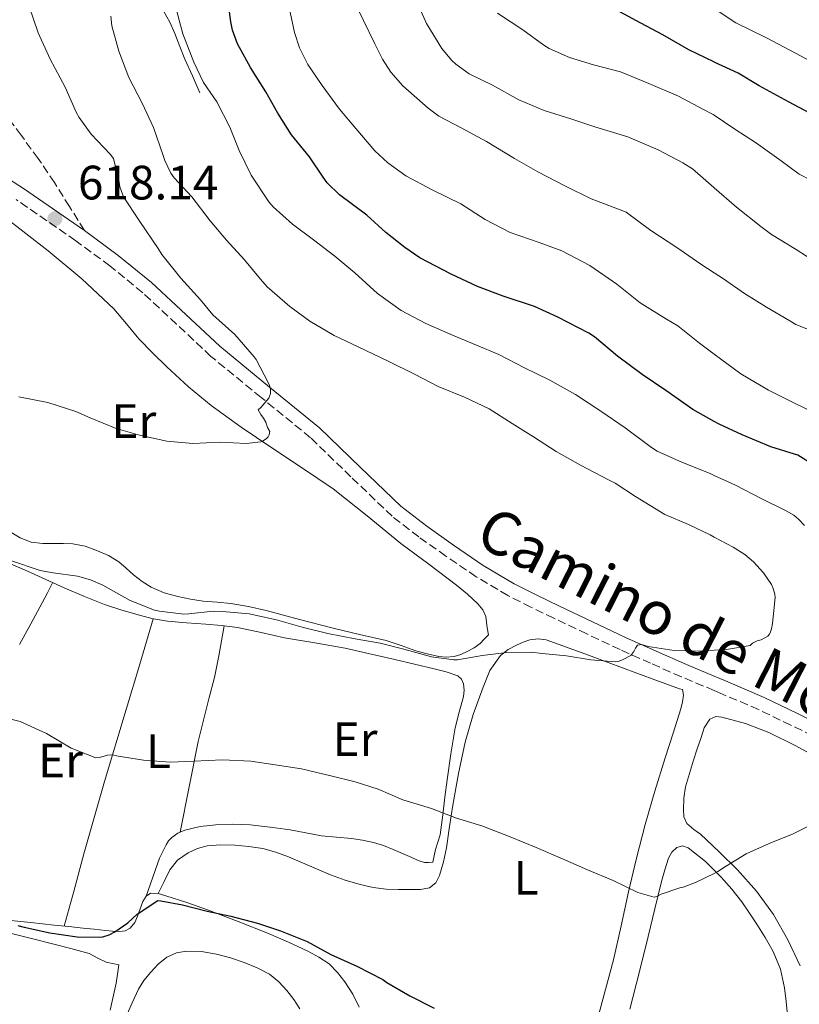
# Model space of a CAD drawing. Units: metres. Extents: x 556413 to 559872, y 4712468 to 4714810.
# Drawn here: x 557428 to 557590, y 4712980 to 4713185 of the extents above; entities that cross this region are included whole.
import ezdxf
from ezdxf.enums import TextEntityAlignment as Align

# ---------------------------------------------------------------- set-up
doc = ezdxf.new("R2010")
doc.units = ezdxf.units.M
doc.header["$MEASUREMENT"] = 0
doc.linetypes.add('DGN Style 3', pattern=[2.435890702152634, 1.739921930109024, -0.6959687720436097])
for name, color, linetype, lineweight in [('Camino', 7, 'DGN Style 3', 0), ('Cota de punto acotado terreno', 7, 'Continuous', 0), ('Curva de nivel directora', 30, 'Continuous', 30), ('Curva de nivel intermedia', 30, 'Continuous', 0), ('Etiqueta de uso rústico', 92, 'Continuous', 0), ('Línea  de bancal', 1, 'Continuous', 13), ('Línea de cambio de uso (parcela vista)', 92, 'Continuous', 0), ('Margen derecho', 7, 'Continuous', 0), ('Punto acotado terreno (símbolo)', 7, 'Continuous', 0), ('Senda', 7, 'DGN Style 3', 0)]:
    doc.layers.add(name, color=color, linetype=linetype, lineweight=lineweight)
doc.styles.add('Style-Arial', font='arial.ttf')

# ---------------------------------------------------------------- blocks, each defined once
blk = doc.blocks.new('5PATER')
at = {"layer": 'Punto acotado terreno (símbolo)', "linetype": 'Continuous', "lineweight": 0}
h = blk.add_hatch(color=51, dxfattribs=at)
edge = h.paths.add_edge_path()
edge.add_ellipse((0, 0), major_axis=(-0.1095731443231308, -0.1110710700762829), ratio=0.9994222409660317, start_angle=0, end_angle=360)

msp = doc.modelspace()

# ---------------------------------------------------------------- linework, layer by layer
at = {"layer": 'Camino', "color": 7, "linetype": 'DGN Style 3', "lineweight": 0}
msp.add_polyline3d([(557594.9100000006, 4713034.900000001, 605.3600000000006), (557588.1999999983, 4713038.220000001, 606.1900000000024), (557581.4799999994, 4713041.430000001, 607.0200000000042), (557573.5199999999, 4713044.860000002, 608.0399999999936), (557572.2899999984, 4713045.380000002, 608.1999999999971), (557565.4699999989, 4713048.25, 609.0399999999936), (557559.1000000008, 4713051.040000001, 609.5000000000001), (557552.7399999973, 4713053.890000002, 609.8500000000059), (557545.8399999995, 4713057.130000002, 610.479999999996), (557538.9999999999, 4713060.410000001, 611.070000000007), (557534.2600000012, 4713062.7, 611.3800000000047), (557529.4600000001, 4713065.100000001, 611.679999999993), (557522.8700000007, 4713069.01, 612.1600000000036), (557516.600000001, 4713073.290000003, 612.6699999999984), (557510.9799999995, 4713077.250000001, 613.2700000000041), (557505.4699999976, 4713081.550000002, 613.8399999999966), (557496.870000001, 4713089.75, 614.3500000000059), (557488.5199999983, 4713097.850000001, 614.6699999999984), (557478.2600000009, 4713106.210000004, 614.8899999999995), (557467.8599999985, 4713114.730000001, 615.1999999999971), (557460.7199999993, 4713121.420000001, 615.6699999999983), (557453.6900000018, 4713127.949999999, 616.2899999999939), (557446.8900000004, 4713133.49, 616.9100000000036), (557439.8000000002, 4713138.740000002, 617.529999999999), (557427.4299999987, 4713147.270000001, 618.5200000000042)], dxfattribs=at)
at = {"layer": 'Curva de nivel directora', "color": 30, "linetype": 'Continuous', "lineweight": 30, "flags": 128}
for points, elevation in [([(557592.1199999988, 4713165.189999999), (557587.7099999988, 4713167.57), (557581.6299999993, 4713170.850000001), (557577.2300000003, 4713173.490000002), (557572.2900000005, 4713175.82), (557572.199999999, 4713175.86), (557567.029999999, 4713178.340000002), (557561.6100000008, 4713181.439999999), (557557.069999999, 4713183.910000003), (557551.8299999997, 4713186.720000002), (557547.4299999987, 4713189.11), (557541.8200000006, 4713191.699999999), (557537.2599999986, 4713193.869999999)], 575.0000000000001), ([(557596.7100000001, 4713089.810000001), (557589.6099999987, 4713094.230000001), (557588.9400000004, 4713094.450000001), (557584.0399999986, 4713095.939999999), (557578.1099999987, 4713098.480000001), (557573.3199999988, 4713100.640000002), (557572.2900000005, 4713101.230000001), (557567.8799999984, 4713103.730000001), (557562.269999998, 4713107.62), (557557.3199999994, 4713110.960000002), (557552.1899999996, 4713114.750000001), (557547.4699999989, 4713118.79), (557546.2799999998, 4713119.540000001), (557539.8499999992, 4713122.9), (557535.019999999, 4713125.11), (557528.49, 4713127.200000001), (557523.1799999992, 4713129.230000001), (557517.6699999995, 4713131.810000001), (557511.2099999997, 4713135.150000001), (557508.0599999982, 4713137.350000001), (557504.1199999999, 4713140.430000001), (557500.1900000003, 4713144.050000002), (557494.5099999985, 4713148.260000001), (557491.9600000004, 4713150.740000002), (557491.149999999, 4713151.890000001), (557488.2700000001, 4713156.11), (557484.5899999988, 4713160.710000001), (557481.7199999989, 4713165.220000001), (557479.2699999991, 4713169.600000001), (557476.0300000003, 4713174.689999999), (557473.349999998, 4713179.590000001), (557472.3299999988, 4713182.420000001), (557471.9600000001, 4713184.130000001), (557471.209999999, 4713189.990000002)], 600.0000000000002), ([(557427.7699999983, 4712996.61), (557429.0800000003, 4712996.279999999), (557434.409999999, 4712995.140000002), (557440.1199999999, 4712994.29), (557444.8099999992, 4712994.180000001), (557445.3999999993, 4712994.279999999), (557446.7599999984, 4712994.720000002), (557447.9299999997, 4712995.310000001), (557450.5699999994, 4712997.2), (557452.5399999986, 4712999.010000001), (557456.8599999992, 4713001.810000001), (557457.4200000003, 4713001.78), (557461.9299999987, 4713000.900000001), (557467.0599999982, 4712999.59), (557471.9899999991, 4712998.560000001), (557477.480000001, 4712997.090000001), (557482.2499999986, 4712995.49), (557487.8299999998, 4712993.300000003), (557492.7099999991, 4712990.640000002), (557498.1399999985, 4712988.160000001), (557503.5099999995, 4712985.430000001), (557504.3399999988, 4712984.820000002), (557509.1299999988, 4712982.000000001), (557514.1800000003, 4712979.490000002)], 600.0000000000001)]:
    msp.add_lwpolyline(points, dxfattribs=dict(at, elevation=elevation))
at = {"layer": 'Curva de nivel intermedia', "color": 30, "linetype": 'Continuous', "lineweight": 0, "flags": 128}
for points, elevation in [([(557593.9100000014, 4713119.469999999), (557589.230000001, 4713121.349999999), (557588.0100000006, 4713122.08), (557583.1300000012, 4713124.909999999), (557578.6000000006, 4713127.76), (557574.2000000017, 4713130.8), (557572.2900000005, 4713132.039999997), (557569.51, 4713133.84), (557564.5200000011, 4713137.3), (557559.1600000011, 4713140.869999999), (557553.9900000012, 4713144.630000001), (557552.430000001, 4713145.279999998), (557546.7600000004, 4713147.409999999), (557541.4299999995, 4713150.069999998), (557535.6700000016, 4713153.029999998), (557530.8400000014, 4713155.810000001), (557525.0299999999, 4713159.329999999), (557519.7700000005, 4713162.13), (557515.1100000001, 4713164.609999998), (557512.9100000008, 4713166.23), (557507.6600000003, 4713170.850000001), (557505.1900000004, 4713173.71), (557503.4200000003, 4713176.390000001), (557501.850000001, 4713179.59), (557499.4500000004, 4713184.56), (557497.1600000017, 4713189.31)], 590.0000000000001), ([(557430.150000001, 4713187.350000001), (557431.9800000015, 4713181.84), (557434.5099999995, 4713176.390000001), (557437.5899999996, 4713170.579999999), (557439.8800000007, 4713165.440000001), (557440.490000001, 4713164.31), (557443.0200000011, 4713160.829999999), (557446.9700000007, 4713156.66), (557447.63, 4713155.810000001), (557448.7800000012, 4713150.849999999), (557448.9199999997, 4713149.92), (557449.72, 4713147.869999999), (557453.0999999995, 4713142.739999999), (557456.8700000005, 4713137.09), (557457.6400000014, 4713135.84), (557461.6100000012, 4713130.929999999), (557465.6600000013, 4713126.480000001), (557468.2699999998, 4713123.380000001), (557472.7800000003, 4713119.269999998), (557476.8100000003, 4713114.67), (557477.2599999997, 4713114.069999999), (557479.7200000006, 4713109.300000002), (557479.990000001, 4713108.710000001), (557480.2200000013, 4713107.949999999), (557480.2200000013, 4713107.010000001), (557479.8500000002, 4713106.050000002), (557478.2200000007, 4713104.109999999), (557477.6600000019, 4713103.619999999), (557478.2000000007, 4713102.67), (557478.7900000007, 4713101.92), (557479.24, 4713101.069999999), (557479.5900000009, 4713099.989999999), (557480.0400000003, 4713099.109999998), (557479.9599999997, 4713098.480000001), (557479.7100000016, 4713098.05), (557479.3499999995, 4713097.67), (557478.7000000014, 4713097.23), (557478.2300000018, 4713097.01), (557475.1600000008, 4713096.659999999), (557469.7500000016, 4713096.9), (557464.1200000012, 4713096.67), (557458.7000000009, 4713097.150000001), (557453.0300000003, 4713098.349999999), (557448.2000000001, 4713099.75)], 615), ([(557591.0199999993, 4713079.63), (557589.7899999998, 4713080.960000002), (557588.8100000008, 4713081.750000001), (557587.1900000003, 4713082.67), (557582.0400000004, 4713085.220000001), (557576.7300000018, 4713088.029999999), (557572.2900000005, 4713090.029999999), (557571.4300000002, 4713090.42), (557565.7200000014, 4713092.740000002), (557560.4700000009, 4713095.060000001), (557559.2900000007, 4713095.81), (557553.8200000012, 4713099.909999999), (557548.780000001, 4713103.390000001), (557543.5100000004, 4713106.82), (557538.2000000018, 4713109.810000001), (557532.9100000011, 4713112.34), (557527.6100000015, 4713115.15), (557522.94, 4713117.039999999), (557517.9600000001, 4713119.149999999), (557512.4600000015, 4713121.519999999), (557507.3200000006, 4713124.269999998), (557502.4400000012, 4713127.76), (557497.7200000006, 4713132.08), (557493.5499999997, 4713135.539999999), (557489.1300000006, 4713138.899999999), (557484.780000001, 4713142.160000001), (557480.7599999999, 4713145.779999999), (557479.8800000015, 4713146.819999998), (557476.2000000002, 4713152.310000001), (557473.7200000014, 4713157.430000001), (557471.740000001, 4713162.289999999), (557469.07, 4713167.519999999), (557466.3300000018, 4713171.539999999), (557464.270000001, 4713175.76), (557462.0400000003, 4713181.699999999), (557460.5200000004, 4713187.329999999)], 605.0000000000001), ([(557600.3900000014, 4713099.59), (557589.2100000009, 4713104.88), (557583.5500000014, 4713107.699999998), (557577.8300000017, 4713111.09), (557573.6100000015, 4713114.189999999), (557572.2900000005, 4713115.189999999), (557569.2700000008, 4713117.46), (557564.7100000011, 4713121.060000001), (557562.3600000018, 4713122.42), (557556.9500000007, 4713125.859999999), (557552.0900000012, 4713129.749999999), (557546.4899999999, 4713133.600000001), (557540.6500000015, 4713136.630000001), (557535.950000001, 4713138.350000001), (557529.9500000018, 4713140.470000001), (557524.7900000007, 4713143.17), (557519.7400000015, 4713146.390000001), (557513.7700000014, 4713149.310000001), (557508.2700000005, 4713152.230000001), (557504.54, 4713154.880000001), (557501.8700000012, 4713157.409999999), (557497.9000000015, 4713162.05), (557494.550000001, 4713166.029999998), (557490.9500000001, 4713170.930000001), (557487.9900000007, 4713175.279999999), (557486.2300000016, 4713178.750000001), (557485.160000001, 4713181.939999998), (557483.8500000011, 4713188.109999999)], 595.0000000000001), ([(557510.070000002, 4713111.069999999), (557504.6000000003, 4713113.749999999), (557498.4100000011, 4713116.710000001), (557493.4000000021, 4713119.069999999), (557488.3900000008, 4713122.02), (557484.22, 4713125.109999998), (557479.5100000005, 4713129.17), (557478.1500000014, 4713130.769999998), (557474.8300000001, 4713134.769999999), (557471.0700000004, 4713138.849999998), (557467.6900000008, 4713142.880000001), (557463.8700000008, 4713147.840000001), (557460.2200000008, 4713151.789999997), (557459.5300000003, 4713152.769999999), (557458.2800000008, 4713155.349999999), (557457.9100000019, 4713156.449999998), (557455.9000000003, 4713162.26), (557453.5900000012, 4713167.250000001), (557450.8100000008, 4713172.609999998), (557448.7499999999, 4713178.100000001), (557447.2700000001, 4713183.33), (557447.0800000002, 4713185.310000001)], 609.9999999999999), ([(557593.5600000005, 4713134.149999999), (557589.2900000013, 4713136.880000001), (557584.1500000004, 4713139.99), (557581.9800000001, 4713141.710000002), (557576.9199999997, 4713145.730000001), (557572.2900000005, 4713149.699999998), (557572.2200000013, 4713149.760000001), (557567.8, 4713153.63), (557565.7999999997, 4713154.930000001), (557560.650000002, 4713157.619999999), (557554.3900000012, 4713160.310000001), (557547.7400000016, 4713162.289999999), (557542.5500000014, 4713164.019999999), (557536.9700000002, 4713165.76), (557531.7100000009, 4713167.999999999), (557526.2999999995, 4713171.039999999), (557521.4500000014, 4713173.390000001), (557518.6799999997, 4713175.349999999), (557517.7499999999, 4713176.23), (557515.7899999997, 4713178.640000002), (557512.6000000001, 4713183.810000001), (557511.1500000017, 4713187.07)], 585), ([(557594.7300000017, 4713150.02), (557589.9300000007, 4713152.560000001), (557586.1900000012, 4713155.300000002), (557580.8899999993, 4713159.09), (557576.570000001, 4713161.859999999), (557572.2900000005, 4713164.79), (557572.0900000016, 4713164.929999998), (557569.9000000012, 4713166.019999999), (557564.91, 4713168.75), (557558.7000000007, 4713171.33), (557552.8300000011, 4713173.76), (557547.2699999999, 4713175.230000001), (557542.280000001, 4713176.720000001), (557538.060000001, 4713178.59), (557536.9200000011, 4713179.279999998), (557532.5700000013, 4713182.51), (557527.3400000011, 4713185.92)], 580.0000000000001), ([(557572.2900000005, 4713186.909999999), (557576.79, 4713183.980000001), (557583.110000001, 4713180.839999998), (557589.2700000012, 4713177.56), (557594.6800000004, 4713174.67)], 570.0000000000001), ([(557426.2700000008, 4713072.390000001), (557432.4300000009, 4713070.310000001), (557435.1300000009, 4713069.83), (557440.1700000013, 4713069.109999998), (557442.8300000011, 4713068.359999999), (557445.4300000007, 4713067.220000001), (557451.1000000013, 4713064.07), (557456.1100000005, 4713062.069999999), (557457.180000001, 4713061.84), (557462.2500000005, 4713061.23), (557463.2300000016, 4713061.300000001), (557468.300000001, 4713061.830000001), (557470.220000001, 4713061.779999999), (557475.7900000011, 4713061.279999998), (557481.4500000007, 4713060.069999999), (557486.7800000014, 4713058.509999999), (557492.0900000001, 4713057.220000001), (557497.7899999998, 4713056.130000001), (557502.990000001, 4713055.189999999), (557507.8700000005, 4713053.970000001), (557513.6100000005, 4713052.369999999), (557518.2700000008, 4713051.73), (557518.9900000005, 4713051.759999999), (557524.1400000004, 4713052.659999999), (557529.260000001, 4713053.300000001), (557534.2800000013, 4713053.359999999), (557536.5900000003, 4713053.09), (557541.6300000006, 4713052.579999999), (557546.7000000001, 4713051.759999999), (557551.7100000012, 4713051.31), (557552.3500000006, 4713051.430000001), (557553.2699999993, 4713051.75), (557555.0000000015, 4713052.689999999), (557555.6299999995, 4713053.489999999), (557555.9500000014, 4713054.189999999), (557556.3899999994, 4713054.83), (557557.2300000021, 4713054.91), (557558.570000001, 4713054.56), (557564.0100000014, 4713053.730000001), (557569.0499999997, 4713053.539999999), (557569.7900000017, 4713053.599999999), (557572.2900000005, 4713053.739999999), (557574.87, 4713053.869999999), (557579.7699999994, 4713054.749999999), (557580.25, 4713055.25), (557581.1799999999, 4713055.699999999), (557582.0600000005, 4713055.909999999), (557583.4000000017, 4713056.66), (557583.7400000015, 4713057.109999999), (557583.9800000006, 4713057.600000001), (557584.1700000005, 4713058.21), (557584.3600000006, 4713059.329999999), (557584.9200000016, 4713064.67), (557584.8600000013, 4713065.390000002), (557584.5500000005, 4713066.550000002), (557584.1500000004, 4713067.390000001), (557582.5400000011, 4713069.779999999), (557580.4300000012, 4713072.109999998), (557578.6500000019, 4713073.59), (557576.190000001, 4713075.119999999), (557572.2900000005, 4713077.210000001), (557571.4300000002, 4713077.67), (557566.9400000018, 4713079.869999998), (557562.0300000011, 4713081.949999999), (557555.9600000003, 4713085.619999999), (557551.7100000012, 4713088.449999999), (557550.3300000001, 4713089.09), (557544.570000002, 4713092.15), (557539.5000000005, 4713094.960000001), (557534.810000001, 4713098.069999999), (557530.3899999999, 4713100.800000001), (557525.5900000009, 4713103.859999998), (557520.4400000012, 4713106.269999999), (557515.0300000019, 4713108.470000001), (557510.070000002, 4713111.069999999)], 609.9999999999999), ([(557448.2000000001, 4713099.75), (557442.7599999995, 4713101.95), (557439.8300000015, 4713103.32), (557433.990000001, 4713105.140000001), (557427.9500000015, 4713106.319999999)], 615), ([(557423.7400000005, 4713040.04), (557428.230000001, 4713038.929999999), (557429.0199999999, 4713038.63), (557433.7000000004, 4713036.48), (557438.8200000012, 4713033.459999999), (557443.9300000009, 4713031.41), (557444.74, 4713031.52), (557446.3899999995, 4713031.990000002), (557447.4500000012, 4713032.050000002), (557448.570000001, 4713031.79), (557453.8799999997, 4713030.909999999), (557459.4200000007, 4713030.5), (557464.3, 4713030.739999999), (557470.2500000001, 4713031.039999999), (557476.150000001, 4713030.71), (557481.1800000002, 4713029.970000001), (557486.6299999995, 4713029.109999999), (557492.7600000006, 4713027.67), (557497.7800000008, 4713026.42), (557502.5700000008, 4713024.949999998), (557507.7000000007, 4713022.739999999), (557513.6399999994, 4713020.88), (557518.8200000006, 4713018.88), (557524.0900000011, 4713017.33), (557529.9400000006, 4713015.029999998), (557535.3499999997, 4713012.8), (557540.7900000003, 4713010.430000001), (557545.9600000002, 4713008.210000001), (557551.3200000001, 4713005.970000002), (557556.4100000019, 4713003.49), (557559.8200000006, 4713002.48), (557560.4100000006, 4713002.67), (557561.3000000002, 4713003.119999999), (557565.1600000004, 4713004.449999999), (557565.86, 4713004.59), (557568.4200000014, 4713005.52), (557572.2900000005, 4713007.439999999), (557573.0599999995, 4713007.829999999), (557574.5999999995, 4713008.850000001), (557578.9500000014, 4713011.49), (557583.7200000013, 4713013.67), (557588.6800000012, 4713015.67), (557593.2099999996, 4713017.939999999)], 605.0000000000001)]:
    msp.add_lwpolyline(points, dxfattribs=dict(at, elevation=elevation))
at = {"layer": 'Línea  de bancal', "color": 1, "linetype": 'Continuous', "lineweight": 13}
for points in [[(557465.5499999999, 4713169.449999999, 607.6699999999983), (557463.9899999977, 4713172.930000001, 607.929999999993), (557462.4299999997, 4713176.41, 608.179999999993), (557461.3799999993, 4713179.050000002, 608.2400000000052), (557460.38, 4713181.710000002, 608.3099999999977), (557459.3200000006, 4713184.069999999, 608.5599999999977), (557458.0799999977, 4713186.329999999, 608.8899999999994)], [(557426.1900000006, 4713078.33, 612.1199999999953), (557428.2899999997, 4713077.080000001, 612.070000000007), (557430.5399999982, 4713076.210000001, 611.9900000000052), (557432.9299999997, 4713075.930000001, 611.8300000000017), (557435.3200000013, 4713075.869999999, 611.6900000000023), (557437.2399999992, 4713075.88, 611.6499999999943), (557439.1599999992, 4713075.849999999, 611.6399999999994), (557441.7600000009, 4713075.33, 611.6499999999943), (557444.2800000022, 4713074.4, 611.6399999999994), (557446.570000001, 4713073.390000001, 611.570000000007), (557448.699999999, 4713072.109999999, 611.4900000000052), (557450.2600000014, 4713070.750000001, 611.429999999993), (557451.7900000003, 4713069.369999999, 611.3699999999953), (557453.5500000016, 4713068.02, 611.2899999999936), (557455.4400000003, 4713066.83, 611.2100000000064), (557458.1600000005, 4713065.679999999, 611.1699999999983), (557460.9999999992, 4713064.91, 611.1300000000047), (557463.620000001, 4713064.36, 611.0099999999948), (557466.2499999995, 4713063.949999999, 610.8899999999994), (557469.1200000017, 4713063.740000002, 610.7299999999959), (557471.9800000006, 4713063.48, 610.5800000000017), (557475.6700000009, 4713062.810000001, 610.3899999999994), (557479.3399999988, 4713061.98, 610.2899999999936), (557486.2600000012, 4713060.150000001, 610.279999999999), (557493.1799999991, 4713058.32, 610.279999999999), (557498.7100000011, 4713057.050000001, 610.2700000000041), (557504.2399999987, 4713055.759999999, 610.2599999999948), (557507.320000001, 4713054.750000001, 610.2899999999936), (557510.3999999989, 4713053.66, 610.3300000000017), (557512.7399999992, 4713053.000000001, 610.3300000000017), (557515.1200000019, 4713052.46, 610.3300000000017), (557516.7199999979, 4713052.300000002, 610.3300000000017), (557518.3299999994, 4713052.46, 610.3300000000017), (557519.7100000007, 4713052.88, 610.3300000000017), (557521.0399999984, 4713053.480000001, 610.3300000000017), (557522.4600000001, 4713054.230000001, 610.3300000000017), (557523.7100000016, 4713055.16, 610.3300000000017), (557524.5599999988, 4713056.05, 610.3300000000017), (557525.4200000016, 4713056.939999999, 610.3300000000017)], [(557457.1599999992, 4713010.600000001, 601), (557457.8500000021, 4713011.99, 601.3699999999953), (557458.5399999982, 4713013.369999999, 601.7299999999959), (557459.05, 4713014.17, 602.0599999999977), (557459.7199999985, 4713014.859999999, 602.3300000000017), (557460.9999999992, 4713015.779999998, 602.4900000000052), (557462.4600000009, 4713016.410000001, 602.6100000000006), (557465.6299999983, 4713017.189999999, 602.8800000000047), (557468.8400000002, 4713017.550000001, 603.1100000000006), (557472.4099999998, 4713017.66, 603.1499999999943), (557475.9600000015, 4713017.52, 603.1399999999994), (557480.1300000001, 4713017.060000001, 603.320000000007), (557484.2800000008, 4713016.46, 603.4900000000052), (557487.5399999997, 4713015.83, 603.5399999999936), (557490.7899999997, 4713015.230000001, 603.5899999999965), (557493.9099999999, 4713014.929999999, 603.7200000000012), (557497.0300000003, 4713014.67, 603.8500000000058), (557499.3099999981, 4713014.33, 603.9100000000036), (557501.5599999988, 4713013.840000001, 603.9600000000064), (557503.6399999997, 4713013.199999999, 603.9700000000012), (557505.6600000003, 4713012.430000001, 603.9600000000064), (557507.6000000006, 4713011.59, 603.929999999993), (557509.5300000017, 4713010.749999999, 603.8800000000047), (557510.8299999981, 4713010.09, 603.8300000000017), (557512.1900000015, 4713009.720000001, 603.7700000000041), (557513.0300000019, 4713009.730000001, 603.7299999999959), (557513.8700000001, 4713009.740000002, 603.6900000000023)], [(557425.6400000008, 4712997.760000001, 600.0099999999948), (557430.48, 4712997.220000001, 600.1300000000047), (557435.3200000013, 4712996.67, 600.1199999999953), (557438.3299999977, 4712996.390000001, 600.2299999999959), (557441.3400000008, 4712996.109999998, 600.3099999999977), (557443.6400000007, 4712995.850000001, 600.3099999999977), (557445.9499999997, 4712995.579999999, 600.3099999999977), (557447.4299999994, 4712995.460000001, 600.3099999999977), (557448.9099999992, 4712995.390000002, 600.3099999999977), (557450.0500000012, 4712995.51, 600.3099999999977), (557451.1099999985, 4712996.08, 600.3099999999977), (557452.0300000015, 4712997.26, 600.3099999999977), (557452.6200000017, 4712998.57, 600.3099999999977), (557453.1499999992, 4713000.099999999, 600.3300000000017), (557453.7199999992, 4713001.63, 600.3600000000006), (557454.3899999997, 4713002.699999998, 600.3699999999953), (557455.3399999996, 4713003.34, 600.3600000000006), (557456.910000001, 4713003.259999999, 600.3000000000029), (557458.4699999989, 4713002.779999998, 600.2299999999959), (557462.8299999975, 4713001.380000002, 599.9600000000064), (557467.1599999993, 4712999.880000002, 599.779999999999), (557473.4899999994, 4712997.480000001, 599.7599999999948), (557479.7899999982, 4712994.990000002, 599.75), (557483.9099999998, 4712993.189999999, 599.7400000000052), (557487.98, 4712991.279999998, 599.7299999999959), (557490.2300000008, 4712990.080000001, 599.7400000000052), (557492.3599999987, 4712988.640000002, 599.6999999999971), (557494.129999999, 4712986.910000001, 599.5899999999965), (557495.6299999988, 4712984.92, 599.4799999999959), (557497.2699999994, 4712982.4, 599.3399999999965), (557498.5900000005, 4712979.689999999, 599.2100000000064)], [(557446.9600000001, 4712979.03, 596.8099999999977), (557448.1499999991, 4712984.650000001, 597.1600000000036), (557448.4300000007, 4712986.550000002, 597.2100000000064), (557448.699999999, 4712988.440000001, 597.2700000000041)]]:
    msp.add_polyline3d(points, dxfattribs=at)
at = {"layer": 'Línea de cambio de uso (parcela vista)', "color": 92, "linetype": 'Continuous', "lineweight": 0, "extrusion": (-0.0477860074590843, -0.1570112315388108, 0.986440049198017), "elevation": -766041.2612117667, "flags": 128}
msp.add_lwpolyline([(-838958.2309764851, 4607930.629028339), (-838958.2309764851, 4607930.631465551)], dxfattribs=at)
at = {"layer": 'Línea de cambio de uso (parcela vista)', "color": 92, "linetype": 'Continuous', "lineweight": 0, "extrusion": (-0.01146407546795832, -0.06448546294359665, 0.9978527947761708), "elevation": -309707.0204090858, "flags": 128}
msp.add_lwpolyline([(-276077.2679634371, 4727743.631780876), (-276077.2679634371, 4727743.636361269)], dxfattribs=at)
at = {"layer": 'Línea de cambio de uso (parcela vista)', "color": 92, "linetype": 'Continuous', "lineweight": 0, "extrusion": (-0.9450146606533899, 0.3270279669235497, 9.01236073774657e-08), "elevation": 1014481.085775101, "flags": 128}
msp.add_lwpolyline([(-4636168.194496624, 600.9085713049361), (-4636164.035830973, 600.5885713049291), (-4636159.877165322, 600.2785713049315)], dxfattribs=at)
at = {"layer": 'Línea de cambio de uso (parcela vista)', "color": 92, "linetype": 'Continuous', "lineweight": 0}
for points in [[(557424.7999999998, 4713143.83, 618.6300000000047), (557434.04, 4713136.619999999, 618.0099999999948), (557441.0599999996, 4713130.83, 617.4700000000012), (557447.6900000004, 4713124.619999999, 616.8699999999953), (557450.2999999998, 4713121.5, 616.529999999999), (557452.8799999999, 4713118.350000001, 616.179999999993), (557455.7599999999, 4713115.4, 615.9400000000023), (557458.7300000004, 4713112.539999999, 615.7200000000012), (557463.2199999997, 4713108.41, 615.25), (557467.9299999997, 4713104.52, 614.820000000007), (557474.1500000004, 4713100.060000001, 614.6300000000047), (557480.4600000001, 4713095.74, 614.4700000000012), (557486.8700000001, 4713091.539999999, 614.1399999999994), (557493.2100000001, 4713087.26, 613.8000000000029), (557500.2999999998, 4713081.65, 613.3999999999943), (557507.29, 4713075.92, 612.9199999999983), (557513.0599999996, 4713071.58, 612.3399999999965), (557518.8399999999, 4713067.26, 611.6499999999943), (557521.0999999996, 4713065.4, 611.3800000000047), (557523.2400000002, 4713063.369999999, 611.0899999999965), (557524.2699999996, 4713062.16, 610.8999999999943), (557524.8899999997, 4713060.75, 610.6900000000023), (557525.04, 4713059.58, 610.4799999999959), (557525.1600000003, 4713058.41, 610.3399999999965), (557525.4199999999, 4713056.939999999, 610.3300000000017)], [(557405.7876000004, 4713078.7556, 609.7017999999953), (557407.2800000003, 4713078.289999999, 609.6600000000036), (557412.2800000003, 4713076.720000001, 609.5399999999936), (557416.9100000003, 4713075.210000001, 609.5), (557421.5, 4713073.58, 609.4600000000064), (557425.6500000004, 4713071.930000001, 609.3600000000006), (557429.7599999999, 4713070.16, 609.2700000000041), (557433.5899999999, 4713068.42, 609.2400000000052), (557437.4199999999, 4713066.67, 609.2100000000064), (557441.5800000001, 4713064.91, 609.1699999999983), (557445.79, 4713063.26, 609.1300000000047), (557449.3700000001, 4713062.050000001, 609.0800000000017), (557453.0199999996, 4713061.02, 609.029999999999), (557455.8892999999, 4713060.297700001, 608.9903999999951)], [(557428.0899999999, 4713054.930000001, 607.1699999999983), (557430.4500000002, 4713059.220000001, 608.279999999999), (557432.7999999998, 4713063.57, 609.029999999999), (557433.9000000004, 4713065.67, 609.1300000000047), (557435, 4713067.77, 609.2299999999959)], [(557437.4000000004, 4712996.470000001, 600.1999999999971), (557439.4400000004, 4713003.970000001, 600.8899999999994), (557441.4800000004, 4713011.470000001, 601.5899999999965), (557445.7800000003, 4713026.5, 603.6100000000006), (557450.25, 4713041.439999999, 606.0899999999965), (557453.0700000003, 4713050.869999999, 607.5399999999936), (557455.8892999999, 4713060.297700001, 608.9896000000008)], [(557455.8892999999, 4713060.297700001, 608.9903999999951), (557455.9199999999, 4713060.289999999, 608.9900000000052), (557458.8600000005, 4713059.789999999, 608.9499999999971), (557462.8099999996, 4713059.460000001, 608.929999999993), (557466.7599999999, 4713059.16, 608.929999999993), (557470.0700000003, 4713058.850000001, 608.9499999999971), (557470.5892000003, 4713058.785499999, 608.9530999999988)], [(557461.4299999997, 4713015.970000001, 602.529999999999), (557463.2999999998, 4713025.380000001, 604), (557465.1799999997, 4713034.800000001, 605.4799999999959), (557467.4000000004, 4713043.65, 607.1499999999943), (557468.5599999996, 4713048.08, 607.9400000000023), (557469.5199999996, 4713052.57, 608.4700000000012), (557470.0499999998, 4713055.680000001, 608.7100000000064), (557470.5892000003, 4713058.785499999, 608.9496999999974)], [(557470.5892000003, 4713058.785499999, 608.9530999999988), (557473.3700000001, 4713058.439999999, 608.9700000000012), (557478.2400000002, 4713057.430000001, 609.0099999999948), (557483.0800000001, 4713056.33, 609.0599999999977), (557489.4000000004, 4713055.310000001, 609.0800000000017), (557495.7100000001, 4713054.189999999, 609.0800000000017), (557500.8499999996, 4713053.029999999, 609.0599999999977), (557505.9800000004, 4713051.84, 609.029999999999), (557510.0800000001, 4713050.859999999, 608.9799999999959), (557514.1699999999, 4713049.869999999, 608.8999999999943), (557516.6399999997, 4713049.26, 608.8099999999977), (557519.0800000001, 4713048.460000001, 608.679999999993), (557519.8700000001, 4713047.77, 608.6300000000047), (557520.2800000003, 4713046.779999999, 608.529999999999), (557520.4199999999, 4713045.449999999, 608.2700000000041), (557520.2699999996, 4713044.119999999, 607.9900000000052), (557519.3600000005, 4713040.91, 607.3300000000017), (557518.54, 4713037.640000001, 606.7100000000064), (557517.6399999997, 4713032.26, 606.1399999999994), (557516.8600000005, 4713026.880000001, 605.6699999999983), (557516.4199999999, 4713023.24, 605.1199999999953), (557515.9900000002, 4713019.600000001, 604.6100000000006), (557515.7300000004, 4713017.52, 604.3899999999994), (557515.4199999999, 4713015.439999999, 604.179999999993), (557514.9400000004, 4713013.930000001, 604.0200000000041), (557514.4299999997, 4713012.430000001, 603.8800000000047), (557514.1500000004, 4713011.08, 603.779999999999), (557513.8700000001, 4713009.74, 603.6900000000023)], [(557456.9100000003, 4713003.26, 600.3000000000029), (557458.1200000001, 4713005.730000001, 600.3500000000058), (557459.3399999999, 4713008.199999999, 600.3899999999994), (557460.9299999997, 4713010.180000001, 600.429999999993), (557463.1100000005, 4713011.689999999, 600.4499999999971), (557465.04, 4713012.630000001, 600.4600000000064), (557467.0700000003, 4713013.130000001, 600.4700000000012), (557469.9199999999, 4713013.34, 600.4900000000052), (557472.7800000003, 4713013.279999999, 600.5200000000041), (557475.6900000004, 4713013.050000001, 600.5200000000041), (557478.5899999999, 4713012.59, 600.5200000000041), (557481.3099999996, 4713011.84, 600.5399999999936), (557483.9600000001, 4713010.890000001, 600.6000000000058), (557488.2999999998, 4713009.02, 600.75), (557492.6299999999, 4713007.16, 600.9700000000012), (557495.7100000001, 4713006.060000001, 601.1300000000047), (557498.8399999999, 4713005.119999999, 601.3300000000017), (557501.5099999999, 4713004.529999999, 601.529999999999), (557504.2000000002, 4713004.189999999, 601.7299999999959), (557506.79, 4713004.08, 601.9400000000023), (557509.3899999997, 4713004.09, 602.1699999999983), (557511.3099999996, 4713004.119999999, 602.3899999999994), (557513.2100000001, 4713004.460000001, 602.7100000000064), (557514.5300000003, 4713005.470000001, 603.179999999993), (557515.29, 4713007.02, 603.6100000000006), (557516.1100000005, 4713009.850000001, 603.9900000000052), (557516.7000000002, 4713012.720000001, 604.3699999999953), (557517.3499999996, 4713017.180000001, 604.9900000000052), (557518.0300000003, 4713021.630000001, 605.6100000000006), (557519.2400000002, 4713028.16, 606.5099999999948), (557520.6200000001, 4713034.67, 607.4100000000036), (557522.2699999996, 4713040.439999999, 608.0399999999936), (557524.3099999996, 4713046.119999999, 608.5800000000017), (557525.7400000002, 4713049.560000001, 609.0500000000029), (557527.9199999999, 4713052.67, 609.529999999999), (557529.5199999996, 4713053.890000001, 609.5899999999965), (557531.29, 4713054.810000001, 609.6900000000023), (557532.6299999999, 4713055.439999999, 609.9499999999971), (557534.0099999999, 4713055.92, 610.2299999999959), (557535.7300000004, 4713056.15, 610.570000000007), (557537.4400000004, 4713055.880000001, 610.7599999999948), (557545.6200000001, 4713052.92, 610.3399999999965), (557553.79, 4713049.92, 609.6499999999943), (557559.4299999997, 4713047.82, 609.2299999999959), (557565.0700000003, 4713045.720000001, 608.7599999999948), (557565.6900000004, 4713045.630000001, 608.5500000000029), (557565.9500000002, 4713044.460000001, 608.4100000000036), (557565.7300000004, 4713043.029999999, 608.3399999999965), (557565.3899999997, 4713041.609999999, 608.2599999999948), (557563.7400000002, 4713036.529999999, 607.8999999999943), (557562.1100000005, 4713031.449999999, 607.4499999999971), (557559.9699999997, 4713024.539999999, 606.6600000000036), (557557.9299999997, 4713017.609999999, 605.8600000000006), (557556.1299999999, 4713010.630000001, 605.1300000000047), (557554.4699999997, 4713003.609999999, 604.3899999999994), (557553, 4712996.550000001, 603.5899999999965), (557551.4199999999, 4712989.52, 602.7100000000064), (557549.7400000002, 4712983.33, 601.8500000000058), (557548.0599999996, 4712977.16, 600.9700000000012)], [(557590.1500000004, 4712988.27, 601.7700000000041), (557587.5899999999, 4712993.66, 602.3300000000017), (557584.5999999996, 4712998.880000001, 602.8500000000058), (557581.0899999999, 4713003.720000001, 603.6300000000047), (557577.0999999996, 4713008.17, 604.3899999999994), (557573.3300000001, 4713011.92, 604.929999999993), (557569.4699999997, 4713015.550000001, 605.4799999999959), (557568.0300000003, 4713016.58, 605.6699999999983), (557566.6200000001, 4713017.789999999, 605.8600000000006), (557566, 4713019.210000001, 606.0500000000029), (557565.9100000003, 4713020.720000001, 606.2299999999959), (557565.9699999997, 4713023.07, 606.4199999999983), (557566.3499999996, 4713025.4, 606.5500000000029), (557567.1600000003, 4713028.189999999, 606.6499999999943), (557568.0099999999, 4713030.960000001, 606.7599999999948), (557568.7699999996, 4713033.300000001, 606.9900000000052), (557569.5499999998, 4713035.640000001, 607.1600000000036), (557570.1799999997, 4713037.619999999, 607.1600000000036), (557571.4000000004, 4713039.470000001, 607.1600000000036), (557572.6100000005, 4713039.99, 607.1600000000036), (557573.8700000001, 4713039.850000001, 607.1600000000036), (557578.7800000003, 4713038.550000001, 607.070000000007), (557583.6299999999, 4713036.699999999, 606.8500000000058), (557589.2300000004, 4713033.92, 606.4900000000052), (557594.6299999999, 4713030.91, 605.9600000000064)], [(557554.79, 4712979.24, 601.4900000000052), (557556.6900000004, 4712986.810000001, 602.529999999999), (557558.5700000003, 4712994.380000001, 603.570000000007), (557559.9600000001, 4713000.060000001, 604.3999999999943), (557561.3399999999, 4713005.74, 605.2100000000064), (557562.0199999996, 4713008.17, 605.3699999999953), (557562.8300000001, 4713010.59, 605.3999999999943), (557563.5, 4713011.83, 605.429999999993), (557564.5199999996, 4713012.84, 605.3999999999943), (557565.7000000002, 4713013.15, 605.279999999999), (557566.8600000005, 4713012.75, 605.1600000000036), (557570.4699999997, 4713009.890000001, 604.8399999999965), (557573.75, 4713006.67, 604.4499999999971), (557575.9699999997, 4713004.140000001, 604.0200000000041), (557578.04, 4713001.52, 603.5599999999977), (557579.6100000005, 4712999.220000001, 603.1600000000036), (557581.1299999999, 4712996.890000001, 602.7599999999948), (557582.8799999999, 4712994.119999999, 602.179999999993), (557584.5099999999, 4712991.24, 601.6399999999994), (557586.0199999996, 4712987.550000001, 601.320000000007), (557586.8600000005, 4712983.66, 601.0800000000017), (557587.2000000002, 4712980.84, 600.8099999999977), (557587.5300000003, 4712978.029999999, 600.4900000000052)], [(557426.1699999999, 4712995.01, 598.4400000000023), (557430.5999999996, 4712993.92, 598.279999999999), (557435, 4712992.810000001, 598.070000000007), (557438.7999999998, 4712991.83, 597.820000000007), (557442.5899999999, 4712990.800000001, 597.5399999999936), (557444.3499999996, 4712989.859999999, 597.3300000000017), (557446.1399999997, 4712988.99, 597.2100000000064), (557447.4199999999, 4712988.720000001, 597.2400000000052), (557448.7000000002, 4712988.439999999, 597.2700000000041)], [(557450.2300000004, 4712977.77, 594.8999999999943), (557451.5099999999, 4712980.600000001, 595.1499999999943), (557452.79, 4712983.42, 595.4100000000036), (557453.9500000002, 4712985.24, 595.6999999999971), (557455.3499999996, 4712986.92, 595.9900000000052), (557456.8700000001, 4712988.600000001, 596.2200000000012), (557458.6799999997, 4712990.060000001, 596.4100000000036), (557460.6900000004, 4712990.980000001, 596.570000000007), (557462.79, 4712991.289999999, 596.6499999999943), (557465.8899999997, 4712991.210000001, 596.6399999999994), (557468.9699999997, 4712990.699999999, 596.6300000000047), (557471.8899999997, 4712989.890000001, 596.6199999999953), (557474.7599999999, 4712988.92, 596.6100000000006), (557477.4500000002, 4712987.869999999, 596.5899999999965), (557480.0300000003, 4712986.52, 596.5200000000041), (557481.9400000004, 4712984.970000001, 596.4199999999983), (557483.6100000005, 4712983.130000001, 596.2899999999936), (557485.0700000003, 4712981.300000001, 596.1600000000036), (557486.3300000001, 4712979.32, 596.0200000000041)]]:
    msp.add_polyline3d(points, dxfattribs=at)
at = {"layer": 'Margen derecho', "color": 7, "linetype": 'Continuous', "lineweight": 0}
for points in [[(557441.5799999972, 4713140.880000002, 617.5200000000042), (557441.4200000007, 4713140.990000002, 617.529999999999), (557428.9699999986, 4713149.580000003, 618.5200000000042), (557416.2300000002, 4713157.76, 619.3699999999953), (557404.0500000007, 4713165.070000002, 619.9499999999972), (557391.6099999998, 4713171.960000004, 620.429999999993), (557380.1000000008, 4713177.840000001, 620.779999999999), (557368.4600000001, 4713183.400000002, 621.1499999999943), (557363.0799999976, 4713185.800000001, 621.5), (557357.6900000009, 4713188.180000001, 622.029999999999), (557354.9100000003, 4713189.470000001, 622.3800000000047), (557352.1700000021, 4713190.82, 622.7299999999959), (557349.7600000005, 4713192.300000001, 622.9900000000052), (557347.5199999985, 4713194.07, 623.229999999996), (557343.3399999987, 4713197.950000001, 623.6699999999983), (557339.55, 4713202.180000001, 624.029999999999), (557336.5399999993, 4713206.260000002, 624.1999999999971), (557333.5199999996, 4713210.310000001, 624.3699999999953), (557329.4999999985, 4713215.15, 624.7100000000065), (557325.2899999997, 4713219.830000001, 625.070000000007)], [(557560.2299999995, 4713053.58, 609.5000000000001), (557553.8999999973, 4713056.420000002, 609.8500000000059), (557547.0300000008, 4713059.640000002, 610.479999999996), (557540.199999998, 4713062.91, 611.070000000007), (557535.4899999984, 4713065.190000001, 611.3800000000047), (557530.7899999977, 4713067.540000002, 611.679999999993), (557524.3700000006, 4713071.350000001, 612.1600000000036), (557518.1900000003, 4713075.57, 612.6699999999984), (557512.6400000004, 4713079.480000001, 613.2700000000041), (557507.2899999992, 4713083.65, 613.8399999999966), (557498.7899999989, 4713091.76, 614.3500000000059), (557490.36, 4713099.92, 614.6699999999984), (557480.02, 4713108.36, 614.8899999999995), (557469.6900000013, 4713116.82, 615.1999999999971), (557462.6200000015, 4713123.45, 615.6699999999983), (557455.5100000014, 4713130.050000001, 616.2899999999939), (557448.5899999989, 4713135.680000001, 616.9100000000036), (557441.5799999972, 4713140.880000002, 617.5200000000042)], [(557596.1399999999, 4713037.390000002, 605.3600000000006), (557589.420000001, 4713040.710000004, 606.1900000000024), (557582.6299999983, 4713043.949999999, 607.0200000000042), (557574.6099999985, 4713047.410000001, 608.0399999999936), (557572.2899999984, 4713048.390000001, 608.3300000000019), (557566.5700000008, 4713050.800000003, 609.0399999999936), (557560.2299999995, 4713053.58, 609.5000000000001)]]:
    msp.add_polyline3d(points, dxfattribs=at)
at = {"layer": 'Senda', "color": 7, "linetype": 'DGN Style 3', "lineweight": 0}
msp.add_polyline3d([(557441.5799999972, 4713140.880000002, 617.5200000000042), (557438.4799999993, 4713145.830000001, 617.830000000002), (557435.3900000004, 4713150.779999999, 618.1499999999943), (557432.0100000006, 4713155.779999999, 618.729999999996), (557428.440000001, 4713160.640000002, 619.5099999999948), (557424.859999998, 4713165.430000002, 620.2200000000012), (557420.8599999994, 4713169.850000001, 620.9299999999931), (557416.2899999984, 4713174.020000001, 621.6600000000036), (557411.6900000006, 4713178.130000002, 622.3899999999995), (557407.6400000004, 4713181.680000001, 623.050000000003), (557403.6299999983, 4713185.279999999, 623.7700000000042)], dxfattribs=at)

# ---------------------------------------------------------------- block references
at = {"layer": 'Punto acotado terreno (símbolo)', "color": 7, "linetype": 'Continuous', "lineweight": 0, "xscale": 10, "yscale": 10, "zscale": 10}
msp.add_blockref('5PATER', (557435.4699999985, 4713143.300000001, 618.1399999999994), dxfattribs=at)

# ---------------------------------------------------------------- texts
at = {"color": 7, "linetype": 'Continuous', "lineweight": 0, "style": 'Style-Arial'}
msp.add_text('Camino de Menchón', height=9, rotation=333.022, dxfattribs=at).set_placement((557574.509522267, 4713049.341181764, 609.9400000000023), align=Align.CENTER)
at = {"layer": 'Cota de punto acotado terreno', "color": 7, "linetype": 'Continuous', "lineweight": 0, "style": 'Style-Arial'}
msp.add_text('618.14', height=7.000000000000002, dxfattribs=at).set_placement((557440.2399999988, 4713147.3, 618.1399999999994))
at = {"layer": 'Etiqueta de uso rústico', "color": 92, "linetype": 'Continuous', "lineweight": 0, "style": 'Style-Arial'}
for s, p in [('Er', (557451.845456607, 4713101.300010002, 615.0899999999965)), ('Er', (557497.7554566078, 4713035.290010001, 606.1999999999971)), ('L', (557456.9514203777, 4713032.780010001, 605.2100000000064)), ('Er', (557436.6354566088, 4713030.87001, 604.3500000000058)), ('L', (557533.2414203812, 4713006.520009999, 604.1199999999953))]:
    msp.add_text(s, height=7.000000000000002, dxfattribs=at).set_placement(p, align=Align.MIDDLE_CENTER)

doc.saveas('drawing.dxf')
